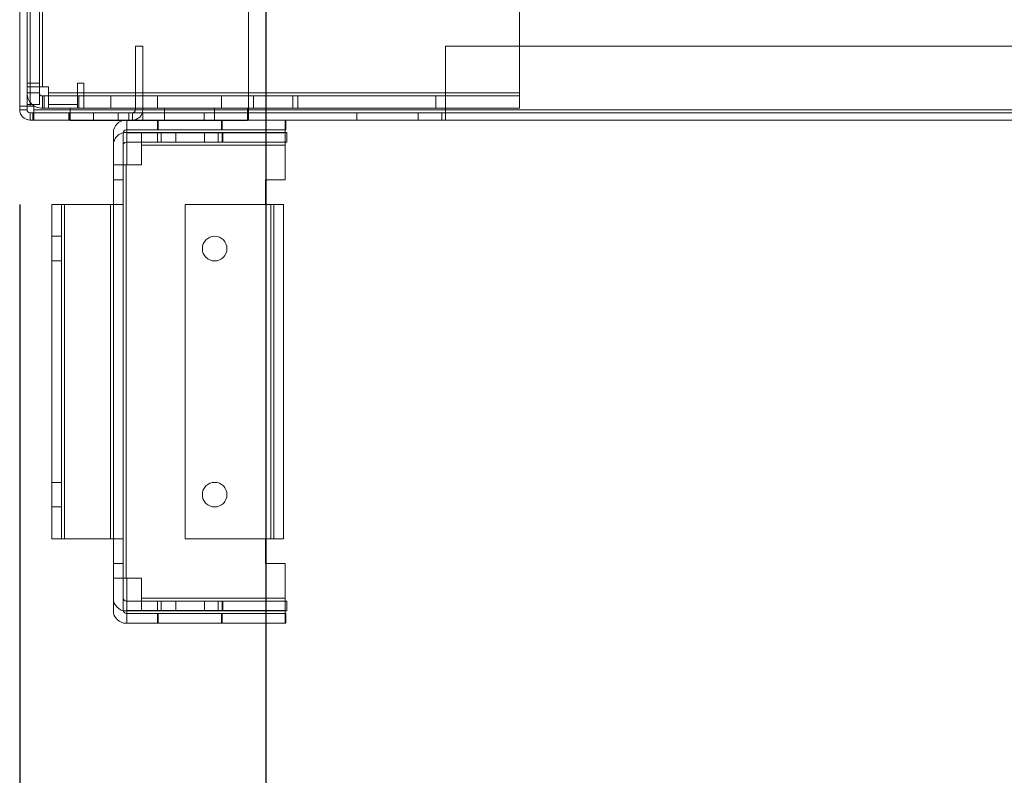
# Model space of a CAD drawing. Units: millimetres. Extents: x -3786 to 4614, y -3385 to 2555.
# Drawn here: x -575 to -375, y -1957 to -1803 of the extents above; entities that cross this region are included whole.
import ezdxf

# ---------------------------------------------------------------- set-up
doc = ezdxf.new("R2010")
doc.units = ezdxf.units.MM
doc.header["$LTSCALE"] = 5
doc.header["$PDSIZE"] = -1
doc.layers.add('Dimensions', color=7, linetype='Continuous')
doc.styles.get("Standard").update_dxf_attribs({"font": 'romans.shx', "width": 0.8})
doc.dimstyles.new('SLDDIMSTYLE2', dxfattribs={"dimscale": 10, "dimtxt": 2.5, "dimasz": 3.302, "dimexe": 1, "dimexo": 1, "dimgap": 0.926042, "dimtad": 1, "dimdec": 0, "dimrnd": 1e-09, "dimzin": 12, "dimdsep": 46, "dimtxsty": 'Standard', "dimcen": 2, "dimadec": 0, "dimazin": 3, "dimtfac": 1, "dimtdec": 0, "dimtmove": 0, "dimatfit": 0, "dimfxl": 1, "dimfrac": 2, "dimtolj": 1, "dimtzin": 12, "dimarcsym": 0})

# ---------------------------------------------------------------- blocks, each defined once
blk = doc.blocks.new('*D11')
at = {"layer": 'Defpoints', "color": 0, "transparency": 16777216}
for p in [(-525.2, -1773.69), (-225.2, -1773.69), (-225.2, -2219.6)]:
    blk.add_point(p, dxfattribs=at)
at = {"layer": 'Dimensions', "color": 0, "lineweight": -2, "transparency": 16777216}
for p, q in [((-525.2, -1793.69), (-525.2, -2239.6)), ((-225.2, -1793.69), (-225.2, -2239.6)), ((-459.16, -2219.6), (-291.24, -2219.6))]:
    blk.add_line(p, q, dxfattribs=at)
at = {"layer": 'Dimensions', "color": 0, "transparency": 16777216}
for points in [[(-459.16, -2208.59), (-459.16, -2230.61), (-525.2, -2219.6)], [(-291.24, -2208.59), (-291.24, -2230.61), (-225.2, -2219.6)]]:
    blk.add_solid(points, dxfattribs=at)
at = {"layer": 'Dimensions', "color": 0, "transparency": 16777216, "insert": (-375.2, -2176.08), "char_height": 50, "attachment_point": 5}
blk.add_mtext('\\A1;300', dxfattribs=at)
blk = doc.blocks.new('*D12')
at = {"layer": 'Defpoints', "color": 0, "transparency": 16777216}
for p in [(-575.2, -1820.84), (-175.2, -1820.84), (-175.2, -2329.04)]:
    blk.add_point(p, dxfattribs=at)
at = {"layer": 'Dimensions', "color": 0, "lineweight": -2, "transparency": 16777216}
for p, q in [((-575.2, -1840.84), (-575.2, -2349.04)), ((-175.2, -1840.84), (-175.2, -2349.04)), ((-509.16, -2329.04), (-241.24, -2329.04))]:
    blk.add_line(p, q, dxfattribs=at)
at = {"layer": 'Dimensions', "color": 0, "transparency": 16777216}
for points in [[(-509.16, -2318.04), (-509.16, -2340.05), (-575.2, -2329.04)], [(-241.24, -2318.04), (-241.24, -2340.05), (-175.2, -2329.04)]]:
    blk.add_solid(points, dxfattribs=at)
at = {"layer": 'Dimensions', "color": 0, "transparency": 16777216, "insert": (-375.2, -2285.52), "char_height": 50, "attachment_point": 5}
blk.add_mtext('\\A1;400', dxfattribs=at)

msp = doc.modelspace()

# ---------------------------------------------------------------- linework, layer by layer
at = {"color": 7, "linetype": 'Continuous', "lineweight": 18}
for p, q in [((-575.2, -1820.84), (-575.2, -206.54)), ((-575.2, -1820.84), (-575.19, -206.54)), ((-573.7, -206.54), (-573.7, -1820.84)), ((-573.69, -206.54), (-573.7, -1820.84)), ((-573.1, -1820.84), (-573.1, -206.54)), ((-573.1, -1820.84), (-573.09, -206.54)), ((-573.09, -206.54), (-573.1, -1820.84)), ((-573.7, -1816.94), (-573.7, -1741.29)), ((-573.7, -1816.94), (-573.7, -1741.29)), ((-571.2, -1741.29), (-571.2, -1816.94)), ((-571.2, -1741.29), (-571.2, -1816.94)), ((-570.6, -1816.94), (-570.6, -1741.29)), ((-570.6, -1741.29), (-570.6, -1816.94)), ((-570.6, -1816.94), (-570.6, -1741.29)), ((-575.2, -1821.59), (-575.2, -1773.69)), ((-575.2, -1821.59), (-575.2, -1773.69)), ((-573.7, -1821.59), (-573.7, -1773.69)), ((-573.7, -1821.59), (-573.7, -1773.69)), ((-528.7, -1821.59), (-528.7, -1773.69)), ((-528.7, -1821.59), (-528.7, -1773.69)), ((-528.7, -1821.59), (-528.7, -1773.69)), ((-575.2, -1775.79), (-575.2, -1821.59)), ((-573.7, -1775.79), (-573.7, -1821.59)), ((-528.7, -1775.79), (-528.7, -1821.59)), ((-528.7, -1821.59), (-528.7, -1775.79)), ((-528.7, -1821.59), (-528.7, -1775.79)), ((-573.7, -1779.19), (-573.7, -1818.19)), ((-573.7, -1779.19), (-573.7, -1818.19)), ((-571.2, -1779.19), (-571.2, -1818.19)), ((-571.2, -1779.19), (-571.2, -1818.19)), ((-473.7, -1779.19), (-473.7, -1818.19)), ((-473.7, -1779.19), (-473.7, -1818.19)), ((-473.7, -1779.19), (-473.7, -1818.19)), ((-551.7, -1808.69), (-550.2, -1808.69)), ((-551.7, -1821.59), (-551.7, -1808.69)), ((-550.2, -1808.69), (-550.2, -1821.59)), ((-488.7, -1808.69), (-488.7, -1821.59)), ((-488.7, -1808.69), (-261.7, -1808.69)), ((-488.7, -1808.69), (-488.7, -1808.69)), ((-261.7, -1808.69), (-488.7, -1808.69)), ((-261.7, -1808.69), (-488.7, -1808.69)), ((-488.7, -1821.59), (-488.7, -1808.69)), ((-488.7, -1808.69), (-488.7, -1821.59)), ((-573.7, -1816.19), (-573.7, -1820.54)), ((-573.7, -1816.19), (-573.7, -1816.19)), ((-573.7, -1818.19), (-573.7, -1816.19)), ((-571.2, -1816.19), (-573.7, -1816.19)), ((-571.2, -1816.19), (-573.7, -1816.19)), ((-573.7, -1816.94), (-573.7, -1816.94)), ((-573.7, -1816.94), (-573.7, -1820.54)), ((-571.2, -1816.94), (-573.7, -1816.94)), ((-571.2, -1816.94), (-573.7, -1816.94)), ((-573.7, -1816.94), (-573.7, -1818.19)), ((-571.2, -1816.94), (-573.7, -1816.94)), ((-573.7, -1816.94), (-570.6, -1816.94)), ((-571.2, -1816.19), (-571.2, -1818.19)), ((-571.2, -1816.19), (-571.2, -1816.19)), ((-571.2, -1820.54), (-571.2, -1816.19)), ((-571.2, -1820.54), (-571.2, -1816.94)), ((-571.2, -1816.94), (-571.2, -1816.94)), ((-571.2, -1818.19), (-571.2, -1816.94)), ((-571.2, -1816.94), (-570.6, -1816.94)), ((-569.35, -1816.94), (-570.6, -1816.94)), ((-570.6, -1816.94), (-570.6, -1816.94)), ((-570.6, -1816.94), (-569.35, -1816.94)), ((-569.35, -1816.94), (-570.6, -1816.94)), ((-569.35, -1816.94), (-569.35, -1818.19)), ((-569.35, -1818.19), (-569.35, -1816.94)), ((-569.35, -1816.94), (-569.35, -1816.94)), ((-569.35, -1816.94), (-569.35, -1820.54)), ((-563.45, -1816.19), (-563.45, -1820.54)), ((-562.2, -1816.19), (-563.45, -1816.19)), ((-562.2, -1818.19), (-562.2, -1816.19)), ((-573.7, -1818.19), (-573.7, -1818.19)), ((-571.2, -1818.19), (-573.7, -1818.19)), ((-571.2, -1818.19), (-573.7, -1818.19)), ((-571.2, -1818.19), (-573.7, -1818.19)), ((-571.2, -1818.19), (-571.2, -1818.19)), ((-570.6, -1818.79), (-570.6, -1821.29)), ((-556.7, -1818.79), (-570.6, -1818.79)), ((-570.6, -1818.79), (-570.6, -1821.29)), ((-570.6, -1818.79), (-528.7, -1818.79)), ((-570.6, -1818.79), (-570.6, -1818.79)), ((-570.6, -1818.79), (-569.35, -1818.79)), ((-570.6, -1818.79), (-570.6, -1821.29)), ((-570.6, -1818.79), (-556.7, -1818.79)), ((-570.2, -1818.79), (-570.2, -1821.29)), ((-570.2, -1818.79), (-570.2, -1818.79)), ((-570.2, -1818.79), (-570.2, -1821.29)), ((-570.2, -1818.79), (-569.35, -1818.79)), ((-570.2, -1818.79), (-569.35, -1818.79)), ((-569.35, -1818.19), (-473.7, -1818.19)), ((-473.7, -1818.19), (-569.35, -1818.19)), ((-569.35, -1818.19), (-569.35, -1818.19)), ((-569.35, -1818.79), (-569.35, -1818.19)), ((-569.35, -1821.29), (-569.35, -1818.19)), ((-569.35, -1818.79), (-569.35, -1821.29)), ((-569.35, -1818.79), (-569.35, -1821.29)), ((-569.35, -1818.79), (-569.35, -1818.79)), ((-527.7, -1818.79), (-569.35, -1818.79)), ((-569.35, -1818.79), (-569.35, -1818.79)), ((-569.35, -1818.79), (-569.35, -1821.29)), ((-569.35, -1818.79), (-473.7, -1818.79)), ((-569.35, -1818.79), (-569.35, -1821.29)), ((-563.45, -1818.79), (-569.35, -1818.79)), ((-569.35, -1818.79), (-569.35, -1821.29)), ((-563.45, -1818.79), (-563.45, -1821.29)), ((-563.2, -1818.79), (-563.45, -1818.79)), ((-563.2, -1818.79), (-563.2, -1821.29)), ((-519.7, -1818.79), (-563.2, -1818.79)), ((-473.7, -1818.19), (-562.2, -1818.19)), ((-562.2, -1818.19), (-562.2, -1818.79)), ((-562.2, -1818.19), (-562.2, -1821.29)), ((-562.2, -1818.79), (-562.2, -1821.29)), ((-562.2, -1818.79), (-518.7, -1818.79)), ((-473.7, -1818.79), (-562.2, -1818.79)), ((-556.7, -1818.79), (-556.7, -1821.29)), ((-528.7, -1818.79), (-556.7, -1818.79)), ((-556.7, -1818.79), (-556.7, -1821.29)), ((-556.7, -1818.79), (-556.7, -1818.79)), ((-556.7, -1818.79), (-556.7, -1821.29)), ((-556.7, -1818.79), (-519.7, -1818.79)), ((-547.2, -1818.79), (-547.2, -1821.29)), ((-547.2, -1818.79), (-547.2, -1821.29)), ((-534.2, -1818.79), (-547.2, -1818.79)), ((-534.2, -1821.29), (-534.2, -1818.79)), ((-534.2, -1821.29), (-534.2, -1818.79)), ((-528.7, -1818.79), (-528.7, -1821.29)), ((-528.7, -1818.79), (-528.7, -1821.29)), ((-528.7, -1818.79), (-528.7, -1818.79)), ((-527.7, -1818.79), (-527.7, -1821.29)), ((-527.7, -1818.79), (-527.7, -1821.29)), ((-527.7, -1818.79), (-527.7, -1818.79)), ((-490.7, -1818.79), (-527.7, -1818.79)), ((-519.7, -1818.79), (-519.7, -1821.29)), ((-518.7, -1818.79), (-518.7, -1821.29)), ((-518.7, -1818.79), (-490.7, -1818.79)), ((-490.7, -1818.79), (-490.7, -1821.29)), ((-473.7, -1818.79), (-490.7, -1818.79)), ((-490.7, -1818.79), (-490.7, -1821.29)), ((-490.7, -1818.79), (-473.7, -1818.79)), ((-473.7, -1818.19), (-473.7, -1818.19)), ((-473.7, -1818.19), (-473.7, -1818.79)), ((-473.7, -1818.19), (-473.7, -1821.29)), ((-473.7, -1818.79), (-473.7, -1818.19)), ((-473.7, -1821.29), (-473.7, -1818.19)), ((-473.7, -1818.79), (-473.7, -1821.29)), ((-473.7, -1818.79), (-473.7, -1821.29)), ((-473.7, -1818.79), (-473.7, -1818.79)), ((-473.7, -1818.79), (-473.7, -1821.29)), ((-575.2, -1820.84), (-575.2, -1821.59)), ((-573.7, -1820.84), (-575.2, -1820.84)), ((-575.2, -1820.84), (-573.1, -1820.84)), ((-575.2, -1820.84), (-575.2, -1820.84)), ((-575.2, -1820.84), (-575.2, -1821.59)), ((-573.7, -1820.84), (-575.2, -1820.84)), ((-573.7, -1820.84), (-575.2, -1820.84)), ((-573.7, -1821.59), (-575.2, -1821.59)), ((-575.2, -1821.59), (-575.2, -1821.59)), ((-573.7, -1821.59), (-575.2, -1821.59)), ((-573.7, -1821.59), (-575.2, -1821.59)), ((-573.7, -1820.54), (-573.7, -1820.54)), ((-571.2, -1820.54), (-573.7, -1820.54)), ((-571.2, -1820.54), (-573.7, -1820.54)), ((-573.7, -1821.59), (-573.7, -1820.84)), ((-573.7, -1820.84), (-573.1, -1820.84)), ((-573.7, -1821.59), (-573.7, -1820.84)), ((-573.7, -1820.84), (-573.7, -1820.84)), ((-573.7, -1821.59), (-573.7, -1821.59)), ((-572.35, -1820.84), (-573.1, -1820.84)), ((-572.35, -1820.84), (-573.1, -1820.84)), ((-573.1, -1820.84), (-573.1, -1820.84)), ((-573.1, -1820.84), (-572.35, -1820.84)), ((-572.35, -1820.84), (-572.35, -1821.59)), ((-572.35, -1820.84), (-572.35, -1821.59)), ((-572.35, -1820.84), (-572.35, -1820.84)), ((-572.35, -1821.59), (-572.35, -1820.84)), ((-528.7, -1821.59), (-572.35, -1821.59)), ((-572.35, -1821.59), (-572.35, -1822.19)), ((-572.35, -1821.59), (-572.35, -1823.69)), ((-572.35, -1821.59), (-572.35, -1821.59)), ((-572.35, -1821.59), (-528.7, -1821.59)), ((-528.7, -1821.59), (-572.35, -1821.59)), ((-572.35, -1822.19), (-572.35, -1821.59)), ((-572.35, -1823.69), (-572.35, -1821.59)), ((-571.2, -1820.54), (-571.2, -1820.54)), ((-570.6, -1821.29), (-556.7, -1821.29)), ((-570.6, -1821.29), (-570.6, -1821.29)), ((-528.7, -1821.29), (-570.6, -1821.29)), ((-569.35, -1821.29), (-570.6, -1821.29)), ((-556.7, -1821.29), (-570.6, -1821.29)), ((-570.2, -1821.29), (-570.2, -1821.29)), ((-569.35, -1821.29), (-570.2, -1821.29)), ((-569.35, -1821.29), (-570.2, -1821.29)), ((-569.35, -1820.54), (-563.45, -1820.54)), ((-569.35, -1821.29), (-569.35, -1821.29)), ((-569.35, -1821.29), (-527.7, -1821.29)), ((-569.35, -1821.29), (-569.35, -1821.29)), ((-473.7, -1821.29), (-569.35, -1821.29)), ((-569.35, -1821.29), (-563.45, -1821.29)), ((-564.95, -1821.29), (-564.95, -1821.29)), ((-564.95, -1823.79), (-564.95, -1821.29)), ((-528.95, -1821.29), (-564.95, -1821.29)), ((-564.95, -1823.79), (-564.95, -1821.29)), ((-564.95, -1821.29), (-528.95, -1821.29)), ((-528.95, -1821.29), (-564.95, -1821.29)), ((-564.95, -1823.79), (-564.95, -1821.29)), ((-563.45, -1821.29), (-563.2, -1821.29)), ((-563.2, -1821.29), (-519.7, -1821.29)), ((-518.7, -1821.29), (-562.2, -1821.29)), ((-562.2, -1821.29), (-473.7, -1821.29)), ((-528.7, -1821.29), (-556.7, -1821.29)), ((-556.7, -1821.29), (-556.7, -1821.29)), ((-556.7, -1821.29), (-519.7, -1821.29)), ((-551.7, -1821.59), (-550.2, -1821.59)), ((-534.2, -1821.29), (-547.2, -1821.29)), ((-545.8, -1821.29), (-545.8, -1823.79)), ((-545.8, -1821.29), (-545.8, -1823.79)), ((-545.8, -1821.29), (-535.6, -1821.29)), ((-535.6, -1823.79), (-535.6, -1821.29)), ((-535.6, -1823.79), (-535.6, -1821.29)), ((-528.95, -1821.29), (-528.95, -1821.29)), ((-528.95, -1823.79), (-528.95, -1821.29)), ((-528.95, -1823.79), (-528.95, -1821.29)), ((-528.95, -1823.79), (-528.95, -1821.29)), ((-528.7, -1821.29), (-528.7, -1821.29)), ((-528.7, -1821.59), (-221.7, -1821.59)), ((-528.7, -1821.59), (-528.7, -1822.19)), ((-528.7, -1821.59), (-528.7, -1823.69)), ((-221.7, -1821.59), (-528.7, -1821.59)), ((-221.7, -1821.59), (-528.7, -1821.59)), ((-528.7, -1821.59), (-528.7, -1821.59)), ((-528.7, -1822.19), (-528.7, -1821.59)), ((-528.7, -1823.69), (-528.7, -1821.59)), ((-528.7, -1822.19), (-528.7, -1821.59)), ((-528.7, -1823.69), (-528.7, -1821.59)), ((-528.7, -1821.59), (-528.7, -1821.59)), ((-528.7, -1821.59), (-528.7, -1822.19)), ((-528.7, -1821.59), (-528.7, -1823.69)), ((-527.7, -1821.29), (-527.7, -1821.29)), ((-490.7, -1821.29), (-527.7, -1821.29)), ((-518.7, -1821.29), (-490.7, -1821.29)), ((-473.7, -1821.29), (-490.7, -1821.29)), ((-490.7, -1821.29), (-473.7, -1821.29)), ((-488.7, -1821.59), (-261.7, -1821.59)), ((-488.7, -1823.69), (-488.7, -1821.59)), ((-488.7, -1822.19), (-488.7, -1821.59)), ((-488.7, -1821.59), (-488.7, -1821.59)), ((-261.7, -1821.59), (-488.7, -1821.59)), ((-488.7, -1821.59), (-261.7, -1821.59)), ((-488.7, -1821.59), (-488.7, -1822.19)), ((-488.7, -1821.59), (-488.7, -1823.69)), ((-473.7, -1821.29), (-473.7, -1821.29)), ((-573.1, -1822.19), (-573.1, -1823.69)), ((-537.76, -1822.19), (-573.1, -1822.19)), ((-573.1, -1822.19), (-565.2, -1822.19)), ((-573.1, -1822.19), (-572.5, -1822.19)), ((-565.2, -1822.19), (-573.1, -1822.19)), ((-573.1, -1822.19), (-573.1, -1823.69)), ((-573.1, -1822.19), (-573.1, -1822.19)), ((-573.1, -1822.19), (-572.5, -1822.19)), ((-573.1, -1822.19), (-573.1, -1823.69)), ((-573.1, -1823.69), (-537.76, -1823.69)), ((-573.1, -1823.69), (-572.5, -1823.69)), ((-565.2, -1823.69), (-573.1, -1823.69)), ((-573.1, -1823.69), (-565.2, -1823.69)), ((-573.1, -1823.69), (-572.5, -1823.69)), ((-573.1, -1823.69), (-573.1, -1823.69)), ((-565.2, -1822.19), (-572.5, -1822.19)), ((-572.5, -1822.19), (-572.5, -1823.69)), ((-572.5, -1822.19), (-565.2, -1822.19)), ((-572.5, -1822.19), (-572.5, -1823.69)), ((-572.5, -1823.69), (-565.2, -1823.69)), ((-565.2, -1823.69), (-572.5, -1823.69)), ((-572.35, -1822.19), (-565.05, -1822.19)), ((-572.35, -1822.19), (-572.35, -1823.69)), ((-528.7, -1822.19), (-572.35, -1822.19)), ((-572.35, -1822.19), (-572.35, -1823.69)), ((-565.05, -1822.19), (-572.35, -1822.19)), ((-572.35, -1822.19), (-572.35, -1822.19)), ((-572.35, -1822.19), (-528.7, -1822.19)), ((-572.35, -1822.19), (-572.35, -1823.69)), ((-565.05, -1823.69), (-572.35, -1823.69)), ((-528.7, -1823.69), (-572.35, -1823.69)), ((-572.35, -1823.69), (-565.05, -1823.69)), ((-572.35, -1823.69), (-528.7, -1823.69)), ((-572.35, -1823.69), (-572.35, -1823.69)), ((-565.2, -1823.69), (-565.2, -1822.19)), ((-565.2, -1822.19), (-565.2, -1823.69)), ((-565.2, -1822.19), (-565.2, -1823.69)), ((-565.2, -1822.19), (-565.2, -1822.19)), ((-565.2, -1823.69), (-565.2, -1823.69)), ((-565.05, -1822.19), (-565.05, -1823.69)), ((-528.7, -1822.19), (-565.05, -1822.19)), ((-565.05, -1823.69), (-565.05, -1822.19)), ((-528.7, -1822.19), (-565.05, -1822.19)), ((-528.7, -1823.69), (-565.05, -1823.69)), ((-528.7, -1823.69), (-565.05, -1823.69)), ((-564.95, -1823.79), (-564.95, -1823.79)), ((-564.95, -1823.79), (-528.95, -1823.79)), ((-528.95, -1823.79), (-564.95, -1823.79)), ((-528.95, -1823.79), (-564.95, -1823.79)), ((-560.2, -1822.19), (-560.2, -1823.69)), ((-555.21, -1822.19), (-560.2, -1822.19)), ((-555.2, -1823.69), (-560.18, -1823.69)), ((-555.2, -1823.69), (-555.2, -1822.19)), ((-553.58, -1823.69), (-521.17, -1823.69)), ((-553.47, -1826.29), (-553.47, -1823.69)), ((-553.47, -1823.69), (-521.26, -1823.69)), ((-553.47, -1825.69), (-553.47, -1823.69)), ((-550.2, -1822.19), (-553.05, -1822.19)), ((-553.05, -1822.19), (-553.05, -1823.69)), ((-553.05, -1822.19), (-552.3, -1822.19)), ((-553.05, -1823.69), (-550.2, -1823.69)), ((-552.3, -1823.69), (-553.05, -1823.69)), ((-552.3, -1822.19), (-552.3, -1823.69)), ((-550.2, -1822.19), (-550.2, -1823.69)), ((-550.2, -1822.19), (-537.76, -1822.19)), ((-537.76, -1823.69), (-550.2, -1823.69)), ((-547.2, -1823.69), (-547.2, -1825.69)), ((-534.2, -1823.69), (-547.2, -1823.69)), ((-547.1, -1823.69), (-547.1, -1825.69)), ((-547.1, -1823.69), (-534.1, -1823.69)), ((-545.8, -1823.79), (-535.6, -1823.79)), ((-537.76, -1822.19), (-537.76, -1823.69)), ((-534.2, -1825.69), (-534.2, -1823.69)), ((-534.1, -1825.69), (-534.1, -1823.69)), ((-528.95, -1823.79), (-528.95, -1823.79)), ((-528.7, -1822.19), (-528.7, -1823.69)), ((-528.7, -1822.19), (-506.7, -1822.19)), ((-221.7, -1822.19), (-528.7, -1822.19)), ((-506.7, -1822.19), (-528.7, -1822.19)), ((-528.7, -1822.19), (-528.7, -1823.69)), ((-528.7, -1822.19), (-221.7, -1822.19)), ((-528.7, -1822.19), (-528.7, -1822.19)), ((-528.7, -1822.19), (-528.7, -1823.69)), ((-528.7, -1822.19), (-528.7, -1823.69)), ((-528.7, -1822.19), (-528.7, -1822.19)), ((-528.7, -1823.69), (-528.7, -1822.19)), ((-528.7, -1822.19), (-528.7, -1823.69)), ((-528.7, -1823.69), (-506.7, -1823.69)), ((-528.7, -1823.69), (-221.7, -1823.69)), ((-506.7, -1823.69), (-528.7, -1823.69)), ((-528.7, -1823.69), (-528.7, -1823.69)), ((-221.7, -1823.69), (-528.7, -1823.69)), ((-528.7, -1823.69), (-528.7, -1823.69)), ((-521.26, -1823.69), (-521.26, -1826.29)), ((-521.26, -1823.69), (-521.26, -1825.69)), ((-521.17, -1823.69), (-521.17, -1825.69)), ((-506.7, -1822.19), (-506.7, -1823.69)), ((-494.26, -1822.19), (-506.7, -1822.19)), ((-506.7, -1822.19), (-506.7, -1823.69)), ((-506.7, -1822.19), (-494.26, -1822.19)), ((-506.7, -1823.69), (-494.26, -1823.69)), ((-494.26, -1823.69), (-506.7, -1823.69)), ((-494.26, -1822.19), (-494.26, -1823.69)), ((-489.45, -1822.19), (-494.26, -1822.19)), ((-494.26, -1822.19), (-494.26, -1823.69)), ((-494.26, -1822.19), (-489.45, -1822.19)), ((-489.45, -1823.69), (-494.26, -1823.69)), ((-494.26, -1823.69), (-489.45, -1823.69)), ((-489.45, -1822.19), (-489.45, -1823.69)), ((-489.45, -1822.19), (-488.7, -1822.19)), ((-488.7, -1822.19), (-489.45, -1822.19)), ((-489.45, -1822.19), (-489.45, -1823.69)), ((-489.45, -1822.19), (-489.45, -1822.19)), ((-489.45, -1822.19), (-489.45, -1823.69)), ((-488.7, -1823.69), (-489.45, -1823.69)), ((-489.45, -1823.69), (-488.7, -1823.69)), ((-489.45, -1823.69), (-489.45, -1823.69)), ((-488.7, -1822.19), (-488.7, -1823.69)), ((-488.7, -1822.19), (-261.7, -1822.19)), ((-488.7, -1822.19), (-488.7, -1823.69)), ((-261.7, -1822.19), (-488.7, -1822.19)), ((-488.7, -1822.19), (-488.7, -1822.19)), ((-488.7, -1822.19), (-488.7, -1823.69)), ((-261.7, -1823.69), (-488.7, -1823.69)), ((-488.7, -1823.69), (-261.7, -1823.69)), ((-488.7, -1823.69), (-488.7, -1823.69)), ((-521.17, -1825.69), (-553.58, -1825.69)), ((-553.47, -1825.69), (-553.47, -1826.29)), ((-521.26, -1825.69), (-553.47, -1825.69)), ((-534.2, -1825.69), (-547.2, -1825.69)), ((-547.1, -1825.69), (-534.1, -1825.69)), ((-521.26, -1826.29), (-521.26, -1825.69)), ((-556.18, -1835.82), (-556.18, -1826.29)), ((-556.18, -1826.29), (-556.18, -1832.82)), ((-554.18, -1835.82), (-554.18, -1826.29)), ((-554.18, -1826.29), (-554.18, -1832.82)), ((-520.97, -1826.19), (-553.58, -1826.19)), ((-553.47, -1826.29), (-553.47, -1832.82)), ((-553.47, -1826.29), (-521.26, -1826.29)), ((-550.47, -1826.19), (-550.47, -1828.79)), ((-550.47, -1826.19), (-550.47, -1828.19)), ((-521.26, -1826.19), (-550.47, -1826.19)), ((-547.23, -1826.19), (-547.23, -1828.19)), ((-534.87, -1826.19), (-547.23, -1826.19)), ((-547.2, -1826.19), (-547.2, -1828.19)), ((-537.63, -1826.19), (-547.2, -1826.19)), ((-546.46, -1826.19), (-534.11, -1826.19)), ((-546.46, -1828.19), (-546.46, -1826.19)), ((-543.51, -1826.19), (-533.94, -1826.19)), ((-543.51, -1828.19), (-543.51, -1826.19)), ((-537.63, -1826.19), (-537.63, -1828.19)), ((-534.87, -1826.19), (-534.87, -1828.19)), ((-534.1, -1828.19), (-534.1, -1826.19)), ((-533.94, -1828.19), (-533.94, -1826.19)), ((-521.26, -1828.79), (-521.26, -1826.19)), ((-521.26, -1828.19), (-521.26, -1826.19)), ((-521.26, -1835.82), (-521.26, -1826.29)), ((-520.97, -1828.19), (-520.97, -1826.19)), ((-556.18, -1828.79), (-556.18, -1835.82)), ((-556.18, -1828.79), (-556.18, -1832.82)), ((-554.18, -1835.82), (-554.18, -1828.79)), ((-554.18, -1828.79), (-554.18, -1832.82)), ((-520.97, -1828.19), (-553.58, -1828.19)), ((-550.47, -1828.79), (-550.47, -1828.19)), ((-550.47, -1828.19), (-521.26, -1828.19)), ((-521.26, -1828.79), (-550.47, -1828.79)), ((-550.47, -1828.79), (-550.47, -1832.82)), ((-534.87, -1828.19), (-547.23, -1828.19)), ((-537.63, -1828.19), (-547.2, -1828.19)), ((-546.46, -1828.19), (-534.11, -1828.19)), ((-543.51, -1828.19), (-533.94, -1828.19)), ((-521.26, -1828.19), (-521.26, -1828.79)), ((-521.26, -1835.82), (-521.26, -1828.79)), ((-556.18, -1832.82), (-553.58, -1832.82)), ((-556.18, -1832.82), (-554.18, -1832.82)), ((-556.18, -1916.82), (-556.18, -1832.82)), ((-553.58, -1832.82), (-556.18, -1832.82)), ((-553.58, -1832.82), (-554.18, -1832.82)), ((-554.18, -1832.82), (-554.18, -1916.82)), ((-554.18, -1832.82), (-553.58, -1832.82)), ((-553.58, -1916.82), (-553.58, -1832.82)), ((-553.58, -1832.82), (-553.47, -1832.82)), ((-553.58, -1832.82), (-550.47, -1832.82)), ((-556.18, -1835.82), (-554.18, -1835.82)), ((-556.18, -1840.82), (-556.18, -1835.82)), ((-554.18, -1835.82), (-554.18, -1840.82)), ((-525.26, -1835.82), (-521.26, -1835.82)), ((-525.26, -1840.82), (-525.26, -1835.82)), ((-566.08, -1840.82), (-568.68, -1840.82)), ((-566.68, -1840.82), (-568.68, -1840.82)), ((-568.68, -1840.82), (-568.68, -1908.82)), ((-568.68, -1840.82), (-566.08, -1840.82)), ((-566.68, -1840.82), (-566.08, -1840.82)), ((-566.68, -1908.82), (-566.68, -1840.82)), ((-566.08, -1840.82), (-566.68, -1840.82)), ((-566.08, -1840.82), (-556.78, -1840.82)), ((-566.08, -1840.82), (-566.08, -1908.82)), ((-556.78, -1908.82), (-556.78, -1840.82)), ((-556.78, -1840.82), (-556.18, -1840.82)), ((-554.18, -1840.82), (-556.78, -1840.82)), ((-556.78, -1840.82), (-554.18, -1840.82)), ((-556.18, -1840.82), (-556.78, -1840.82)), ((-556.18, -1840.82), (-556.18, -1908.82)), ((-556.18, -1840.82), (-554.18, -1840.82)), ((-554.18, -1908.82), (-554.18, -1840.82)), ((-524.19, -1840.82), (-541.6, -1840.82)), ((-541.6, -1908.82), (-541.6, -1840.82)), ((-525.26, -1840.82), (-524.19, -1840.82)), ((-524.19, -1840.82), (-524.19, -1908.82)), ((-524.19, -1840.82), (-521.59, -1840.82)), ((-521.59, -1840.82), (-524.19, -1840.82)), ((-524.19, -1840.82), (-523.59, -1840.82)), ((-523.59, -1840.82), (-524.19, -1840.82)), ((-521.59, -1840.82), (-524.19, -1840.82)), ((-523.59, -1840.82), (-524.19, -1840.82)), ((-524.19, -1840.82), (-523.59, -1840.82)), ((-524.19, -1840.82), (-521.59, -1840.82)), ((-523.59, -1908.82), (-523.59, -1840.82)), ((-521.59, -1840.82), (-521.59, -1908.82)), ((-566.68, -1847.32), (-568.68, -1847.32)), ((-566.68, -1847.32), (-568.68, -1847.32)), ((-568.68, -1852.32), (-568.68, -1847.32)), ((-568.68, -1852.32), (-568.68, -1847.32)), ((-566.68, -1852.32), (-566.68, -1847.32)), ((-566.68, -1852.32), (-566.68, -1847.32)), ((-568.68, -1852.32), (-566.68, -1852.32)), ((-568.68, -1852.32), (-566.68, -1852.32)), ((-566.68, -1897.32), (-568.68, -1897.32)), ((-566.68, -1897.32), (-568.68, -1897.32)), ((-568.68, -1902.32), (-568.68, -1897.32)), ((-568.68, -1902.32), (-568.68, -1897.32)), ((-566.68, -1902.32), (-566.68, -1897.32)), ((-566.68, -1902.32), (-566.68, -1897.32)), ((-568.68, -1902.32), (-566.68, -1902.32)), ((-568.68, -1902.32), (-566.68, -1902.32)), ((-568.68, -1908.82), (-566.08, -1908.82)), ((-568.68, -1908.82), (-566.68, -1908.82)), ((-566.08, -1908.82), (-568.68, -1908.82)), ((-566.08, -1908.82), (-566.68, -1908.82)), ((-566.68, -1908.82), (-566.08, -1908.82)), ((-566.08, -1908.82), (-556.78, -1908.82)), ((-556.78, -1908.82), (-554.18, -1908.82)), ((-556.18, -1908.82), (-556.78, -1908.82)), ((-556.78, -1908.82), (-556.18, -1908.82)), ((-554.18, -1908.82), (-556.78, -1908.82)), ((-556.18, -1913.82), (-556.18, -1908.82)), ((-556.18, -1908.82), (-554.18, -1908.82)), ((-554.18, -1908.82), (-554.18, -1913.82)), ((-541.6, -1908.82), (-524.19, -1908.82)), ((-525.26, -1908.82), (-524.19, -1908.82)), ((-525.26, -1913.82), (-525.26, -1908.82)), ((-521.59, -1908.82), (-524.19, -1908.82)), ((-524.19, -1908.82), (-523.59, -1908.82)), ((-523.59, -1908.82), (-524.19, -1908.82)), ((-524.19, -1908.82), (-521.59, -1908.82)), ((-521.59, -1908.82), (-524.19, -1908.82)), ((-524.19, -1908.82), (-523.59, -1908.82)), ((-523.59, -1908.82), (-524.19, -1908.82)), ((-524.19, -1908.82), (-521.59, -1908.82)), ((-556.18, -1913.82), (-554.18, -1913.82)), ((-556.18, -1913.82), (-556.18, -1920.86)), ((-556.18, -1923.36), (-556.18, -1913.82)), ((-554.18, -1920.86), (-554.18, -1913.82)), ((-554.18, -1923.36), (-554.18, -1913.82)), ((-521.26, -1913.82), (-525.26, -1913.82)), ((-521.26, -1923.36), (-521.26, -1913.82)), ((-521.26, -1920.86), (-521.26, -1913.82)), ((-553.58, -1916.82), (-556.18, -1916.82)), ((-554.18, -1916.82), (-556.18, -1916.82)), ((-556.18, -1920.86), (-556.18, -1916.82)), ((-556.18, -1916.82), (-553.58, -1916.82)), ((-556.18, -1923.36), (-556.18, -1916.82)), ((-554.18, -1920.86), (-554.18, -1916.82)), ((-554.18, -1916.82), (-553.58, -1916.82)), ((-554.18, -1923.36), (-554.18, -1916.82)), ((-553.58, -1916.82), (-554.18, -1916.82)), ((-553.58, -1916.82), (-553.47, -1916.82)), ((-550.47, -1916.82), (-553.58, -1916.82)), ((-553.47, -1923.36), (-553.47, -1916.82)), ((-550.47, -1920.86), (-550.47, -1916.82)), ((-520.97, -1921.46), (-553.58, -1921.46)), ((-550.47, -1920.86), (-521.26, -1920.86)), ((-550.47, -1920.86), (-550.47, -1923.46)), ((-550.47, -1921.46), (-550.47, -1920.86)), ((-550.47, -1921.46), (-550.47, -1923.46)), ((-521.26, -1921.46), (-550.47, -1921.46)), ((-547.23, -1921.46), (-547.23, -1923.46)), ((-534.87, -1921.46), (-547.23, -1921.46)), ((-547.2, -1921.46), (-547.2, -1923.46)), ((-537.63, -1921.46), (-547.2, -1921.46)), ((-546.46, -1921.46), (-534.11, -1921.46)), ((-546.46, -1923.46), (-546.46, -1921.46)), ((-543.51, -1921.46), (-533.94, -1921.46)), ((-543.51, -1923.46), (-543.51, -1921.46)), ((-537.63, -1921.46), (-537.63, -1923.46)), ((-534.87, -1921.46), (-534.87, -1923.46)), ((-534.1, -1923.46), (-534.1, -1921.46)), ((-533.94, -1923.46), (-533.94, -1921.46)), ((-521.26, -1923.46), (-521.26, -1920.86)), ((-521.26, -1920.86), (-521.26, -1921.46)), ((-521.26, -1923.46), (-521.26, -1921.46)), ((-520.97, -1923.46), (-520.97, -1921.46)), ((-553.58, -1923.46), (-520.97, -1923.46)), ((-521.17, -1923.96), (-553.58, -1923.96)), ((-521.26, -1923.36), (-553.47, -1923.36)), ((-553.47, -1925.96), (-553.47, -1923.36)), ((-553.47, -1923.36), (-553.47, -1923.96)), ((-553.47, -1925.96), (-553.47, -1923.96)), ((-553.47, -1923.96), (-521.26, -1923.96)), ((-550.47, -1923.46), (-521.26, -1923.46)), ((-534.87, -1923.46), (-547.23, -1923.46)), ((-537.63, -1923.46), (-547.2, -1923.46)), ((-547.2, -1923.96), (-547.2, -1925.96)), ((-547.2, -1923.96), (-534.21, -1923.96)), ((-547.1, -1923.96), (-547.1, -1925.96)), ((-547.1, -1923.96), (-534.1, -1923.96)), ((-546.46, -1923.46), (-534.11, -1923.46)), ((-543.51, -1923.46), (-533.94, -1923.46)), ((-534.2, -1925.96), (-534.2, -1923.96)), ((-534.1, -1925.96), (-534.1, -1923.96)), ((-521.26, -1923.36), (-521.26, -1925.96)), ((-521.26, -1923.96), (-521.26, -1923.36)), ((-521.26, -1923.96), (-521.26, -1925.96)), ((-521.17, -1923.96), (-521.17, -1925.96)), ((-521.17, -1925.96), (-553.58, -1925.96)), ((-521.26, -1925.96), (-553.47, -1925.96)), ((-547.2, -1925.96), (-534.21, -1925.96)), ((-547.1, -1925.96), (-534.1, -1925.96))]:
    msp.add_line(p, q, dxfattribs=at)
at = {"color": 7, "linetype": 'Continuous', "lineweight": 18, "flags": 128}
for points in [[(-570.6, -1816.94), (-571.01, -1816.94), (-571.4, -1816.94), (-571.79, -1816.94), (-572.15, -1816.94), (-572.49, -1816.94), (-572.79, -1816.94), (-573.06, -1816.94), (-573.29, -1816.94), (-573.47, -1816.94), (-573.6, -1816.94), (-573.68, -1816.94), (-573.7, -1816.94)], [(-570.6, -1816.94), (-570.72, -1816.94), (-570.83, -1816.94), (-570.94, -1816.94), (-571.03, -1816.94), (-571.1, -1816.94), (-571.16, -1816.94), (-571.19, -1816.94), (-571.2, -1816.94)], [(-534.2, -1818.79), (-534.23, -1818.79), (-534.3, -1818.79), (-534.43, -1818.79), (-534.61, -1818.79), (-534.83, -1818.79), (-535.1, -1818.79), (-535.41, -1818.79), (-535.76, -1818.79), (-536.16, -1818.79), (-536.59, -1818.79), (-537.05, -1818.79), (-537.54, -1818.79), (-538.05, -1818.79), (-538.58, -1818.79), (-539.14, -1818.79), (-539.7, -1818.79), (-540.27, -1818.79), (-540.85, -1818.79), (-541.42, -1818.79), (-541.99, -1818.79), (-542.55, -1818.79), (-543.09, -1818.79), (-543.61, -1818.79), (-544.12, -1818.79), (-544.59, -1818.79), (-545.04, -1818.79), (-545.45, -1818.79), (-545.82, -1818.79), (-546.16, -1818.79), (-546.45, -1818.79), (-546.69, -1818.79), (-546.89, -1818.79), (-547.04, -1818.79), (-547.14, -1818.79), (-547.2, -1818.79), (-547.2, -1818.79), (-547.14, -1818.79), (-547.04, -1818.79), (-546.89, -1818.79), (-546.69, -1818.79), (-546.45, -1818.79), (-546.16, -1818.79), (-545.82, -1818.79), (-545.45, -1818.79), (-545.04, -1818.79), (-544.59, -1818.79), (-544.12, -1818.79), (-543.61, -1818.79), (-543.09, -1818.79), (-542.55, -1818.79), (-541.99, -1818.79), (-541.42, -1818.79), (-540.85, -1818.79), (-540.27, -1818.79), (-539.7, -1818.79), (-539.14, -1818.79), (-538.58, -1818.79), (-538.05, -1818.79), (-537.54, -1818.79), (-537.05, -1818.79), (-536.59, -1818.79), (-536.16, -1818.79), (-535.76, -1818.79), (-535.41, -1818.79), (-535.1, -1818.79), (-534.83, -1818.79), (-534.61, -1818.79), (-534.43, -1818.79), (-534.3, -1818.79), (-534.23, -1818.79), (-534.2, -1818.79)], [(-573.1, -1820.84), (-573.51, -1820.84), (-573.9, -1820.84), (-574.26, -1820.84), (-574.58, -1820.84), (-574.84, -1820.84), (-575.04, -1820.84), (-575.16, -1820.84), (-575.2, -1820.84)], [(-573.1, -1820.84), (-573.21, -1820.84), (-573.33, -1820.84), (-573.43, -1820.84), (-573.52, -1820.84), (-573.6, -1820.84), (-573.65, -1820.84), (-573.68, -1820.84), (-573.7, -1820.84)], [(-547.2, -1821.29), (-547.18, -1821.29), (-547.1, -1821.29), (-546.97, -1821.29), (-546.8, -1821.29), (-546.58, -1821.29), (-546.31, -1821.29), (-545.99, -1821.29), (-545.64, -1821.29), (-545.25, -1821.29), (-544.82, -1821.29), (-544.36, -1821.29), (-543.87, -1821.29), (-543.35, -1821.29), (-542.82, -1821.29), (-542.27, -1821.29), (-541.7, -1821.29), (-541.13, -1821.29), (-540.56, -1821.29), (-539.98, -1821.29), (-539.42, -1821.29), (-538.86, -1821.29), (-538.31, -1821.29), (-537.79, -1821.29), (-537.29, -1821.29), (-536.81, -1821.29), (-536.37, -1821.29), (-535.96, -1821.29), (-535.58, -1821.29), (-535.25, -1821.29), (-534.96, -1821.29), (-534.71, -1821.29), (-534.51, -1821.29), (-534.36, -1821.29), (-534.26, -1821.29), (-534.21, -1821.29), (-534.21, -1821.29), (-534.26, -1821.29), (-534.36, -1821.29), (-534.51, -1821.29), (-534.71, -1821.29), (-534.96, -1821.29), (-535.25, -1821.29), (-535.58, -1821.29), (-535.96, -1821.29), (-536.37, -1821.29), (-536.81, -1821.29), (-537.29, -1821.29), (-537.79, -1821.29), (-538.31, -1821.29), (-538.86, -1821.29), (-539.42, -1821.29), (-539.98, -1821.29), (-540.56, -1821.29), (-541.13, -1821.29), (-541.7, -1821.29), (-542.27, -1821.29), (-542.82, -1821.29), (-543.35, -1821.29), (-543.87, -1821.29), (-544.36, -1821.29), (-544.82, -1821.29), (-545.25, -1821.29), (-545.64, -1821.29), (-545.99, -1821.29), (-546.31, -1821.29), (-546.58, -1821.29), (-546.8, -1821.29), (-546.97, -1821.29), (-547.1, -1821.29), (-547.18, -1821.29), (-547.2, -1821.29)], [(-535.6, -1821.29), (-535.61, -1821.29), (-535.63, -1821.29), (-535.67, -1821.29), (-535.73, -1821.29), (-535.79, -1821.29), (-535.88, -1821.29), (-535.98, -1821.29), (-536.09, -1821.29), (-536.22, -1821.29), (-536.36, -1821.29), (-536.51, -1821.29), (-536.68, -1821.29), (-536.86, -1821.29), (-537.05, -1821.29), (-537.25, -1821.29), (-537.46, -1821.29), (-537.68, -1821.29), (-537.91, -1821.29), (-538.15, -1821.29), (-538.4, -1821.29), (-538.65, -1821.29), (-538.91, -1821.29), (-539.18, -1821.29), (-539.45, -1821.29), (-539.72, -1821.29), (-540, -1821.29), (-540.28, -1821.29), (-540.56, -1821.29), (-540.84, -1821.29), (-541.12, -1821.29), (-541.4, -1821.29), (-541.68, -1821.29), (-541.95, -1821.29), (-542.22, -1821.29), (-542.49, -1821.29), (-542.75, -1821.29), (-543, -1821.29), (-543.25, -1821.29), (-543.49, -1821.29), (-543.72, -1821.29), (-543.94, -1821.29), (-544.16, -1821.29), (-544.36, -1821.29), (-544.55, -1821.29), (-544.73, -1821.29), (-544.89, -1821.29), (-545.05, -1821.29), (-545.19, -1821.29), (-545.31, -1821.29), (-545.43, -1821.29), (-545.53, -1821.29), (-545.61, -1821.29), (-545.68, -1821.29), (-545.73, -1821.29), (-545.77, -1821.29), (-545.79, -1821.29), (-545.8, -1821.29), (-545.79, -1821.29), (-545.77, -1821.29), (-545.73, -1821.29), (-545.68, -1821.29), (-545.61, -1821.29), (-545.53, -1821.29), (-545.43, -1821.29), (-545.31, -1821.29), (-545.19, -1821.29), (-545.05, -1821.29), (-544.89, -1821.29), (-544.73, -1821.29), (-544.55, -1821.29), (-544.36, -1821.29), (-544.16, -1821.29), (-543.94, -1821.29), (-543.72, -1821.29), (-543.49, -1821.29), (-543.25, -1821.29), (-543, -1821.29), (-542.75, -1821.29), (-542.49, -1821.29), (-542.22, -1821.29), (-541.95, -1821.29), (-541.68, -1821.29), (-541.4, -1821.29), (-541.12, -1821.29), (-540.84, -1821.29), (-540.56, -1821.29), (-540.28, -1821.29), (-540, -1821.29), (-539.72, -1821.29), (-539.45, -1821.29), (-539.18, -1821.29), (-538.91, -1821.29), (-538.65, -1821.29), (-538.4, -1821.29), (-538.15, -1821.29), (-537.91, -1821.29), (-537.68, -1821.29), (-537.46, -1821.29), (-537.25, -1821.29), (-537.05, -1821.29), (-536.86, -1821.29), (-536.68, -1821.29), (-536.51, -1821.29), (-536.36, -1821.29), (-536.22, -1821.29), (-536.09, -1821.29), (-535.98, -1821.29), (-535.88, -1821.29), (-535.79, -1821.29), (-535.73, -1821.29), (-535.67, -1821.29), (-535.63, -1821.29), (-535.61, -1821.29), (-535.6, -1821.29)], [(-535.6, -1823.79), (-535.61, -1823.79), (-535.63, -1823.79), (-535.67, -1823.79), (-535.73, -1823.79), (-535.79, -1823.79), (-535.88, -1823.79), (-535.98, -1823.79), (-536.09, -1823.79), (-536.22, -1823.79), (-536.36, -1823.79), (-536.51, -1823.79), (-536.68, -1823.79), (-536.86, -1823.79), (-537.05, -1823.79), (-537.25, -1823.79), (-537.46, -1823.79), (-537.68, -1823.79), (-537.91, -1823.79), (-538.15, -1823.79), (-538.4, -1823.79), (-538.65, -1823.79), (-538.91, -1823.79), (-539.18, -1823.79), (-539.45, -1823.79), (-539.72, -1823.79), (-540, -1823.79), (-540.28, -1823.79), (-540.56, -1823.79), (-540.84, -1823.79), (-541.12, -1823.79), (-541.4, -1823.79), (-541.68, -1823.79), (-541.95, -1823.79), (-542.22, -1823.79), (-542.49, -1823.79), (-542.75, -1823.79), (-543, -1823.79), (-543.25, -1823.79), (-543.49, -1823.79), (-543.72, -1823.79), (-543.94, -1823.79), (-544.16, -1823.79), (-544.36, -1823.79), (-544.55, -1823.79), (-544.73, -1823.79), (-544.89, -1823.79), (-545.05, -1823.79), (-545.19, -1823.79), (-545.31, -1823.79), (-545.43, -1823.79), (-545.53, -1823.79), (-545.61, -1823.79), (-545.68, -1823.79), (-545.73, -1823.79), (-545.77, -1823.79), (-545.79, -1823.79), (-545.8, -1823.79), (-545.79, -1823.79), (-545.77, -1823.79), (-545.73, -1823.79), (-545.68, -1823.79), (-545.61, -1823.79), (-545.53, -1823.79), (-545.43, -1823.79), (-545.31, -1823.79), (-545.19, -1823.79), (-545.05, -1823.79), (-544.89, -1823.79), (-544.73, -1823.79), (-544.55, -1823.79), (-544.36, -1823.79), (-544.16, -1823.79), (-543.94, -1823.79), (-543.72, -1823.79), (-543.49, -1823.79), (-543.25, -1823.79), (-543, -1823.79), (-542.75, -1823.79), (-542.49, -1823.79), (-542.22, -1823.79), (-541.95, -1823.79), (-541.68, -1823.79), (-541.4, -1823.79), (-541.12, -1823.79), (-540.84, -1823.79), (-540.56, -1823.79), (-540.28, -1823.79), (-540, -1823.79), (-539.72, -1823.79), (-539.45, -1823.79), (-539.18, -1823.79), (-538.91, -1823.79), (-538.65, -1823.79), (-538.4, -1823.79), (-538.15, -1823.79), (-537.91, -1823.79), (-537.68, -1823.79), (-537.46, -1823.79), (-537.25, -1823.79), (-537.05, -1823.79), (-536.86, -1823.79), (-536.68, -1823.79), (-536.51, -1823.79), (-536.36, -1823.79), (-536.22, -1823.79), (-536.09, -1823.79), (-535.98, -1823.79), (-535.88, -1823.79), (-535.79, -1823.79), (-535.73, -1823.79), (-535.67, -1823.79), (-535.63, -1823.79), (-535.61, -1823.79), (-535.6, -1823.79)]]:
    msp.add_lwpolyline(points, dxfattribs=at)
at = {"color": 7, "linetype": 'Continuous', "lineweight": 18}
for centre in [(-535.6, -1849.82), (-535.6, -1849.82), (-535.6, -1849.82), (-535.6, -1849.82), (-535.6, -1899.82), (-535.6, -1899.82), (-535.6, -1899.82), (-535.6, -1899.82)]:
    msp.add_circle(centre, 2.5, dxfattribs=at)
for centre, radius, start, end in [((-570.6, -1818.19), 3.1, 179.9998, 269.9998), ((-570.6, -1818.19), 3.1, 179.9998, 269.9998), ((-570.6, -1818.19), 3.1, 179.9998, 269.9998), ((-570.6, -1818.19), 3.1, 179.9998, 269.9998), ((-570.6, -1818.19), 0.6, 179.9998, 269.9998), ((-570.6, -1818.19), 0.6, 179.9998, 269.9998), ((-570.6, -1818.19), 0.6, 179.9998, 269.9998), ((-570.6, -1818.19), 0.6, 179.9998, 269.9998), ((-573.1, -1821.59), 2.1, 179.9998, 269.9998), ((-573.1, -1821.59), 2.1, 179.9998, 269.9998), ((-573.1, -1821.59), 2.1, 179.9998, 269.9998), ((-573.1, -1821.59), 2.1, 179.9998, 269.9998), ((-573.1, -1821.59), 2.1, 179.9998, 269.9998), ((-573.1, -1821.59), 0.6, 179.9998, 269.9998), ((-573.1, -1821.59), 0.6, 179.9998, 269.9998), ((-573.1, -1821.59), 0.6, 179.9998, 269.9998), ((-573.1, -1821.59), 0.6, 179.9998, 269.9998), ((-573.1, -1821.59), 0.6, 179.9998, 269.9998), ((-552.3, -1821.59), 0.6, 269.9998, 359.9998), ((-552.3, -1821.59), 2.1, 269.9998, 359.9998), ((-552.3, -1821.59), 0.6, 269.9998, 359.9998), ((-552.3, -1821.59), 2.1, 269.9998, 359.9998), ((-553.58, -1826.29), 2.6, 89.9998, 179.9998), ((-553.58, -1826.29), 2.6, 89.9998, 179.9998), ((-553.58, -1826.29), 0.6, 89.9998, 179.9998), ((-553.58, -1826.29), 0.6, 89.9998, 179.9998), ((-553.58, -1828.79), 2.6, 89.9998, 179.9998), ((-553.58, -1828.79), 2.6, 89.9998, 179.9998), ((-553.58, -1828.79), 0.6, 89.9998, 179.9998), ((-553.58, -1828.79), 0.6, 89.9998, 179.9998), ((-553.58, -1920.86), 2.6, 179.9998, 269.9998), ((-553.58, -1920.86), 2.6, 179.9998, 269.9998), ((-553.58, -1920.86), 0.6, 179.9998, 269.9998), ((-553.58, -1920.86), 0.6, 179.9998, 269.9998), ((-553.58, -1923.36), 2.6, 179.9998, 269.9998), ((-553.58, -1923.36), 2.6, 179.9998, 269.9998), ((-553.58, -1923.36), 0.6, 179.9998, 269.9998), ((-553.58, -1923.36), 0.6, 179.9998, 269.9998)]:
    msp.add_arc(centre, radius, start, end, dxfattribs=at)

# ---------------------------------------------------------------- dimensions: what is measured, and where the dimension line sits
at = {"layer": 'Dimensions'}
for base, p1, p2, picture, middle in [((-225.2, -2219.6), (-525.2, -1773.69), (-225.2, -1773.69), '*D11', (-375.2, -2176.08)), ((-175.2, -2329.04), (-575.2, -1820.84), (-175.2, -1820.84), '*D12', (-375.2, -2285.52))]:
    dim = msp.add_linear_dim(base=base, p1=p1, p2=p2, dimstyle='SLDDIMSTYLE2', override={"dimscale": 20}, dxfattribs=at)
    dim.commit()
    dim.dimension.update_dxf_attribs({"geometry": picture, "text_midpoint": middle})

doc.saveas('drawing.dxf')
